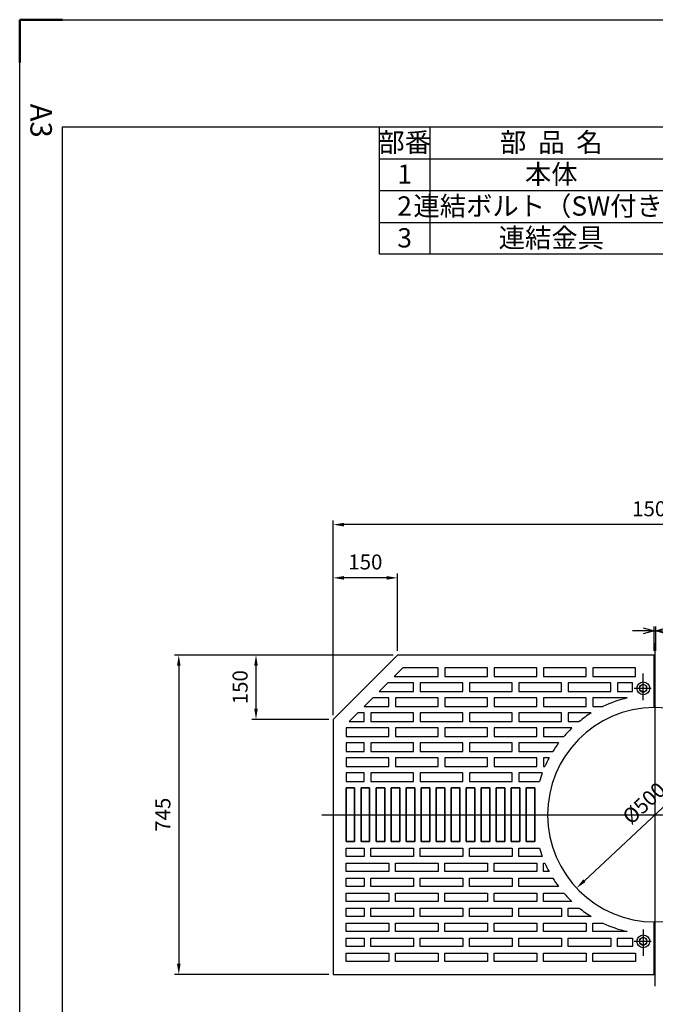
# Model space of a CAD drawing. Units: millimetres. Extents: x 5094 to 8064, y 2770 to 6970.
# Drawn here: x 5094 to 6576, y 4674 to 6970 of the extents above; entities that cross this region are included whole.
import ezdxf

# ---------------------------------------------------------------- set-up
doc = ezdxf.new("R2010")
doc.units = ezdxf.units.MM
doc.header["$LTSCALE"] = 10
doc.linetypes.add('GEN7', pattern=[13.75, 10, -1.25, 1.25, -1.25])
for name, color, linetype in [('1', 7, 'Continuous'), ('5', 3, 'Continuous'), ('7', 4, 'GEN7')]:
    doc.layers.add(name, color=color, linetype=linetype)
doc.layers.add('AM_5', color=3, linetype='Continuous', lineweight=25)
doc.layers.add('AM_BOR', color=7, linetype='Continuous', lineweight=50)
doc.styles.add('ACJISTS', font='isocp.shx', dxfattribs={"height": 1, "bigfont": 'extfont.shx'})
doc.styles.get("Standard").update_dxf_attribs({"font": 'ISOCP.SHX', "bigfont": 'EXTFONT.SHX'})
doc.dimstyles.new('GEN-ISO', dxfattribs={"dimtxt": 3.5, "dimasz": 2.5, "dimexe": 1, "dimexo": 1, "dimgap": 1.5, "dimtad": 1, "dimdsep": 46, "dimtxsty": 'STANDARD', "dimcen": 0, "dimclrd": 256, "dimclre": 256, "dimclrt": 2, "dimadec": 0, "dimazin": 0, "dimtp": 0.1, "dimtm": 0.1, "dimtfac": 0.71, "dimtdec": 3, "dimtmove": 0, "dimatfit": 3, "dimfxl": 1, "dimtzin": 0, "dimarcsym": 0})
doc.dimstyles.new('GEN-ISO$3', dxfattribs={"dimtxt": 3.5, "dimasz": 2.5, "dimexe": 1, "dimexo": 1, "dimgap": 1.5, "dimtad": 1, "dimtoh": 1, "dimdsep": 46, "dimtxsty": 'STANDARD', "dimcen": 0, "dimclrd": 256, "dimclre": 256, "dimclrt": 2, "dimadec": 0, "dimazin": 0, "dimtp": 0.1, "dimtm": 0.1, "dimtfac": 0.71, "dimtdec": 3, "dimtofl": 0, "dimtmove": 0, "dimatfit": 0, "dimfxl": 1, "dimtzin": 0, "dimarcsym": 0})
doc.dimstyles.new('IGS', dxfattribs={"dimtxt": 4.5, "dimasz": 2.5, "dimexe": 1, "dimexo": 1, "dimgap": 1.5, "dimtad": 3, "dimdsep": 46, "dimtxsty": 'STANDARD', "dimblk": 'OPEN30', "dimcen": 0, "dimclrd": 256, "dimclre": 256, "dimclrt": 2, "dimadec": 0, "dimazin": 2, "dimtp": 0.1, "dimtm": 0.1, "dimtfac": 0.71, "dimtmove": 0, "dimatfit": 3, "dimldrblk": 'OPEN30', "dimfxl": 1, "dimlwd": -1, "dimlwe": -1, "dimarcsym": 0})

# ---------------------------------------------------------------- blocks, each defined once
blk = doc.blocks.new('*D37')
at = {"layer": '5', "lineweight": -2}
blk.add_line((6739.3, 5269.5), (6410.7, 4962), dxfattribs=at)
at = {"layer": '5'}
for points in [[(6736.4, 5272.6), (6742.1, 5266.5), (6757.5, 5286.6)], [(6407.9, 4965.1), (6413.6, 4959), (6392.5, 4945)]]:
    blk.add_solid(points, dxfattribs=at)
at = {"layer": 'DEFPOINTS', "color": 0}
for p in [(6757.5, 5286.6), (6392.5, 4945)]:
    blk.add_point(p, dxfattribs=at)
at = {"layer": '5', "color": 2, "insert": (6552.8, 5139.5), "char_height": 35, "attachment_point": 5, "rotation": 43.1048}
blk.add_mtext('%%c500', dxfattribs=at)
blk = doc.blocks.new('*D38')
at = {"layer": '5', "lineweight": -2}
for p, q in [((5825, 5348.3), (5825, 5802.4)), ((7300, 5792.4), (5850, 5792.4)), ((7325, 5348.3), (7325, 5802.4))]:
    blk.add_line(p, q, dxfattribs=at)
at = {"layer": '5'}
for points in [[(5850, 5796.6), (5850, 5788.2), (5825, 5792.4)], [(7300, 5796.6), (7300, 5788.2), (7325, 5792.4)]]:
    blk.add_solid(points, dxfattribs=at)
at = {"layer": 'DEFPOINTS', "color": 0}
for p in [(5825, 5792.4), (5825, 5338.3), (7325, 5338.3)]:
    blk.add_point(p, dxfattribs=at)
at = {"layer": '5', "color": 2, "insert": (6575, 5824.9), "char_height": 35, "attachment_point": 5}
blk.add_mtext('1500', dxfattribs=at)
blk = doc.blocks.new('*D39')
at = {"layer": '5', "lineweight": -2}
for p, q in [((5965, 5488.3), (5455, 5488.3)), ((5465, 5463.3), (5465, 4768.3)), ((5815, 4743.3), (5455, 4743.3))]:
    blk.add_line(p, q, dxfattribs=at)
at = {"layer": '5'}
for points in [[(5460.8, 5463.3), (5469.2, 5463.3), (5465, 5488.3)], [(5460.8, 4768.3), (5469.2, 4768.3), (5465, 4743.3)]]:
    blk.add_solid(points, dxfattribs=at)
at = {"layer": 'DEFPOINTS', "color": 0}
for p in [(5975, 5488.3), (5465, 4743.3), (5825, 4743.3)]:
    blk.add_point(p, dxfattribs=at)
at = {"layer": '5', "color": 2, "insert": (5432.5, 5115.8), "char_height": 35, "attachment_point": 5, "rotation": 90}
blk.add_mtext('745', dxfattribs=at)
blk = doc.blocks.new('*D40')
at = {"layer": '5', "lineweight": -2}
for p, q in [((5965, 5488.3), (5635, 5488.3)), ((5645, 5463.3), (5645, 5363.3)), ((5815, 5338.3), (5635, 5338.3))]:
    blk.add_line(p, q, dxfattribs=at)
at = {"layer": '5'}
for points in [[(5640.8, 5463.3), (5649.2, 5463.3), (5645, 5488.3)], [(5640.8, 5363.3), (5649.2, 5363.3), (5645, 5338.3)]]:
    blk.add_solid(points, dxfattribs=at)
at = {"layer": 'DEFPOINTS', "color": 0}
for p in [(5975, 5488.3), (5645, 5338.3), (5825, 5338.3)]:
    blk.add_point(p, dxfattribs=at)
at = {"layer": '5', "color": 2, "insert": (5612.5, 5413.3), "char_height": 35, "attachment_point": 5, "rotation": 90}
blk.add_mtext('150', dxfattribs=at)
blk = doc.blocks.new('*D41')
at = {"layer": '5', "lineweight": -2}
for p, q in [((5825, 5348.3), (5825, 5678.3)), ((5975, 5498.3), (5975, 5678.3)), ((5950, 5668.3), (5850, 5668.3))]:
    blk.add_line(p, q, dxfattribs=at)
at = {"layer": '5'}
for points in [[(5850, 5672.5), (5850, 5664.1), (5825, 5668.3)], [(5950, 5672.5), (5950, 5664.1), (5975, 5668.3)]]:
    blk.add_solid(points, dxfattribs=at)
at = {"layer": 'DEFPOINTS', "color": 0}
for p in [(5825, 5668.3), (5975, 5488.3), (5825, 5338.3)]:
    blk.add_point(p, dxfattribs=at)
at = {"layer": '5', "color": 2, "insert": (5900, 5700.8), "char_height": 35, "attachment_point": 5}
blk.add_mtext('150', dxfattribs=at)
blk = doc.blocks.new('_Open30')
at = {"color": 0, "linetype": 'ByBlock', "lineweight": -2}
for p, q in [((-1, 0.268), (0, 0)), ((0, 0), (-1, -0.268)), ((0, 0), (-1, 0))]:
    blk.add_line(p, q, dxfattribs=at)
blk = doc.blocks.new('*D42')
at = {"layer": 'AM_5'}
for p, q in [((6548, 5544.7), (6523, 5544.7)), ((6573, 5498.3), (6573, 5554.7)), ((6573, 5544.7), (6577, 5544.7)), ((6577, 5498.3), (6577, 5554.7)), ((6602, 5544.7), (6679.5, 5544.7))]:
    blk.add_line(p, q, dxfattribs=at)
at = {"layer": 'DEFPOINTS', "color": 0}
for p in [(6577, 5544.7), (6573, 5488.3), (6577, 5488.3)]:
    blk.add_point(p, dxfattribs=at)
at = {"layer": 'AM_5', "xscale": 25, "yscale": 25, "zscale": 25}
blk.add_blockref('_Open30', (6573, 5544.7), dxfattribs=at)
at = {"layer": 'AM_5', "xscale": 25, "yscale": 25, "zscale": 25, "rotation": 180}
blk.add_blockref('_Open30', (6577, 5544.7), dxfattribs=at)
at = {"layer": 'AM_5', "color": 2, "insert": (6653.3, 5582.2), "char_height": 45, "attachment_point": 5}
blk.add_mtext('4', dxfattribs=at)
blk = doc.blocks.new('IGS_A3')
for p, q in [((25, 10), (25, 287)), ((410, 10), (25, 10))]:
    blk.add_line(p, q)
at = {"layer": 'AM_BOR', "color": 1, "lineweight": 25}
for p, q in [((0, 0), (0, 297)), ((420, 0), (0, 0))]:
    blk.add_line(p, q, dxfattribs=at)
at = {"layer": 'AM_BOR'}
for p, q in [((0, 0), (0, 10)), ((10, 0), (0, 0))]:
    blk.add_line(p, q, dxfattribs=at)
at = {"layer": 'DEFPOINTS'}
blk.add_text('A3', height=5, dxfattribs=at).set_placement((19.59, 2.5))

msp = doc.modelspace()

# ---------------------------------------------------------------- linework, layer by layer
at = {"color": 7}
for p, q in [((5933.064, 6423), (5933.064, 6720)), ((5933.064, 6720), (7964.064, 6720)), ((7964.064, 6423), (5933.064, 6423))]:
    msp.add_line(p, q, dxfattribs=at)
at = {"color": 1}
for p, q in [((6050.064, 6720), (6050.064, 6645.75)), ((5933.064, 6645.75), (7964.064, 6645.75)), ((6050.064, 6645.75), (6050.064, 6571.5)), ((5933.064, 6571.5), (7964.064, 6571.5)), ((6050.064, 6571.5), (6050.064, 6497.25)), ((5933.064, 6497.25), (7964.064, 6497.25)), ((6050.064, 6497.25), (6050.064, 6423))]:
    msp.add_line(p, q, dxfattribs=at)
at = {"layer": '1', "color": 7, "linetype": 'Continuous'}
for p, q in [((5975.016, 5488.295), (5825.016, 5338.295)), ((6573.016, 5488.295), (5975.016, 5488.295)), ((6573.016, 5365.787), (6573.016, 5488.295)), ((5987.443, 5458.295), (5967.443, 5438.295)), ((6070.016, 5458.295), (5987.443, 5458.295)), ((6070.016, 5438.295), (6070.016, 5458.295)), ((6085.016, 5458.295), (6085.016, 5438.295)), ((6185.016, 5458.295), (6085.016, 5458.295)), ((6085.016, 5458.295), (6085.016, 5438.295)), ((6135.33, 5458.295), (6085.016, 5458.295)), ((6185.016, 5438.295), (6185.016, 5458.295)), ((6200.016, 5458.295), (6200.016, 5438.295)), ((6300.016, 5458.295), (6200.016, 5458.295)), ((6300.016, 5458.295), (6234.703, 5458.295)), ((6300.016, 5438.295), (6300.016, 5458.295)), ((6300.016, 5438.295), (6300.016, 5458.295)), ((6315.016, 5458.295), (6315.016, 5438.295)), ((6415.016, 5458.295), (6315.016, 5458.295)), ((6415.016, 5438.295), (6415.016, 5458.295)), ((6430.016, 5458.295), (6430.016, 5438.295)), ((6530.016, 5458.295), (6430.016, 5458.295)), ((6530.016, 5438.295), (6530.016, 5458.295)), ((5952.443, 5423.295), (5932.443, 5403.295)), ((6012.516, 5423.295), (5952.443, 5423.295)), ((5967.443, 5438.295), (6070.016, 5438.295)), ((6012.516, 5403.295), (6012.516, 5423.295)), ((6027.516, 5423.295), (6027.516, 5403.295)), ((6127.516, 5423.295), (6027.516, 5423.295)), ((6097.16, 5423.295), (6027.516, 5423.295)), ((6027.516, 5423.295), (6027.516, 5403.295)), ((6085.016, 5438.295), (6185.016, 5438.295)), ((6085.016, 5438.295), (6109.064, 5438.295)), ((6127.516, 5403.295), (6127.516, 5423.295)), ((6142.516, 5423.295), (6142.516, 5403.295)), ((6242.516, 5423.295), (6142.516, 5423.295)), ((6200.016, 5438.295), (6300.016, 5438.295)), ((6242.516, 5403.295), (6242.516, 5423.295)), ((6257.516, 5423.295), (6257.516, 5403.295)), ((6357.516, 5423.295), (6257.516, 5423.295)), ((6260.969, 5438.295), (6300.016, 5438.295)), ((6357.516, 5423.295), (6272.873, 5423.295)), ((6315.016, 5438.295), (6415.016, 5438.295)), ((6357.516, 5403.295), (6357.516, 5423.295)), ((6357.516, 5403.295), (6357.516, 5423.295)), ((6372.516, 5423.295), (6372.516, 5403.295)), ((6472.516, 5423.295), (6372.516, 5423.295)), ((6430.016, 5438.295), (6530.016, 5438.295)), ((6472.516, 5403.295), (6472.516, 5423.295)), ((6523.016, 5423.295), (6487.516, 5423.295)), ((6487.516, 5423.295), (6487.516, 5403.295)), ((6523.016, 5403.295), (6523.016, 5423.295)), ((6548.016, 5420.602), (6539.516, 5415.694)), ((6556.516, 5415.694), (6548.016, 5420.602)), ((5932.443, 5403.295), (6012.516, 5403.295)), ((6027.516, 5403.295), (6127.516, 5403.295)), ((6027.516, 5403.295), (6086.941, 5403.295)), ((6142.516, 5403.295), (6242.516, 5403.295)), ((6257.516, 5403.295), (6357.516, 5403.295)), ((6283.092, 5403.295), (6357.516, 5403.295)), ((6372.516, 5403.295), (6472.516, 5403.295)), ((6487.516, 5403.295), (6523.016, 5403.295)), ((6539.516, 5415.694), (6539.516, 5405.879)), ((6539.516, 5405.879), (6548.016, 5400.972)), ((6548.016, 5400.972), (6556.516, 5405.879)), ((6556.516, 5405.879), (6556.516, 5415.694)), ((5917.443, 5388.295), (5897.443, 5368.295)), ((5955.016, 5388.295), (5917.443, 5388.295)), ((5955.016, 5368.295), (5955.016, 5388.295)), ((5970.016, 5388.295), (5970.016, 5368.295)), ((6070.016, 5388.295), (5970.016, 5388.295)), ((6070.016, 5368.295), (6070.016, 5388.295)), ((6085.016, 5388.295), (6085.016, 5368.295)), ((6185.016, 5388.295), (6085.016, 5388.295)), ((6185.016, 5368.295), (6185.016, 5388.295)), ((6200.016, 5388.295), (6200.016, 5368.295)), ((6300.016, 5388.295), (6200.016, 5388.295)), ((6300.016, 5368.295), (6300.016, 5388.295)), ((6315.016, 5388.295), (6315.016, 5368.295)), ((6415.016, 5388.295), (6315.016, 5388.295)), ((6415.016, 5368.295), (6415.016, 5388.295)), ((6510.644, 5388.295), (6430.016, 5388.295)), ((6430.016, 5388.295), (6430.016, 5368.295)), ((5882.443, 5353.295), (5862.443, 5333.295)), ((5897.516, 5353.295), (5882.443, 5353.295)), ((5897.443, 5368.295), (5955.016, 5368.295)), ((5897.516, 5333.295), (5897.516, 5353.295)), ((5912.516, 5353.295), (5912.516, 5333.295)), ((6012.516, 5353.295), (5912.516, 5353.295)), ((5970.016, 5368.295), (6070.016, 5368.295)), ((6012.516, 5333.295), (6012.516, 5353.295)), ((6027.516, 5353.295), (6027.516, 5333.295)), ((6127.516, 5353.295), (6027.516, 5353.295)), ((6080.763, 5353.295), (6027.516, 5353.295)), ((6027.516, 5353.295), (6027.516, 5333.295)), ((6085.016, 5368.295), (6185.016, 5368.295)), ((6127.516, 5333.295), (6127.516, 5353.295)), ((6142.516, 5353.295), (6142.516, 5333.295)), ((6242.516, 5353.295), (6142.516, 5353.295)), ((6200.016, 5368.295), (6300.016, 5368.295)), ((6242.516, 5333.295), (6242.516, 5353.295)), ((6257.516, 5353.295), (6257.516, 5333.295)), ((6357.516, 5353.295), (6257.516, 5353.295)), ((6357.516, 5353.295), (6289.27, 5353.295)), ((6315.016, 5368.295), (6415.016, 5368.295)), ((6357.516, 5333.295), (6357.516, 5353.295)), ((6357.516, 5333.295), (6357.516, 5353.295)), ((6426.714, 5353.295), (6372.516, 5353.295)), ((6372.516, 5353.295), (6372.516, 5333.295)), ((6430.016, 5368.295), (6454.005, 5368.295)), ((5825.016, 5338.295), (5825.016, 4743.295)), ((5862.443, 5333.295), (5897.516, 5333.295)), ((5912.516, 5333.295), (6012.516, 5333.295)), ((6027.516, 5333.295), (6127.516, 5333.295)), ((6027.516, 5333.295), (6085.173, 5333.295)), ((6142.516, 5333.295), (6242.516, 5333.295)), ((6257.516, 5333.295), (6357.516, 5333.295)), ((6284.86, 5333.295), (6357.516, 5333.295)), ((6372.516, 5333.295), (6398.682, 5333.295)), ((5855.016, 5318.295), (5855.016, 5298.295)), ((5955.016, 5318.295), (5855.016, 5318.295)), ((5955.016, 5298.295), (5955.016, 5318.295)), ((5970.016, 5318.295), (5970.016, 5298.295)), ((6070.016, 5318.295), (5970.016, 5318.295)), ((6070.016, 5298.295), (6070.016, 5318.295)), ((6085.016, 5318.295), (6085.016, 5298.295)), ((6185.016, 5318.295), (6085.016, 5318.295)), ((6085.016, 5318.295), (6085.016, 5298.295)), ((6185.016, 5298.295), (6185.016, 5318.295)), ((6200.016, 5318.295), (6200.016, 5298.295)), ((6300.016, 5318.295), (6200.016, 5318.295)), ((6300.016, 5318.295), (6278.658, 5318.295)), ((6300.016, 5298.295), (6300.016, 5318.295)), ((6300.016, 5298.295), (6300.016, 5318.295)), ((6315.016, 5318.295), (6315.016, 5298.295)), ((6381.642, 5318.295), (6315.016, 5318.295)), ((5855.016, 5298.295), (5955.016, 5298.295)), ((5855.016, 5283.295), (5855.016, 5263.295)), ((5897.516, 5283.295), (5855.016, 5283.295)), ((5897.516, 5263.295), (5897.516, 5283.295)), ((5912.516, 5283.295), (5912.516, 5263.295)), ((6012.516, 5283.295), (5912.516, 5283.295)), ((5970.016, 5298.295), (6070.016, 5298.295)), ((6012.516, 5263.295), (6012.516, 5283.295)), ((6027.516, 5283.295), (6027.516, 5263.295)), ((6127.516, 5283.295), (6027.516, 5283.295)), ((6120.065, 5283.295), (6027.516, 5283.295)), ((6027.516, 5283.295), (6027.516, 5263.295)), ((6085.016, 5298.295), (6185.016, 5298.295)), ((6085.016, 5298.295), (6104.588, 5298.295)), ((6127.516, 5263.295), (6127.516, 5283.295)), ((6142.516, 5283.295), (6142.516, 5263.295)), ((6242.516, 5283.295), (6142.516, 5283.295)), ((6200.016, 5298.295), (6300.016, 5298.295)), ((6242.516, 5263.295), (6242.516, 5283.295)), ((6257.516, 5283.295), (6257.516, 5263.295)), ((6350.642, 5283.295), (6257.775, 5283.295)), ((6265.445, 5298.295), (6300.016, 5298.295)), ((6315.016, 5298.295), (6362.664, 5298.295)), ((5855.016, 5263.295), (5897.516, 5263.295)), ((5912.516, 5263.295), (6012.516, 5263.295)), ((6027.516, 5263.295), (6127.516, 5263.295)), ((6027.516, 5263.295), (6127.516, 5263.295)), ((6127.516, 5263.295), (6127.516, 5277.938)), ((6142.516, 5263.295), (6242.516, 5263.295)), ((6257.516, 5263.295), (6337.017, 5263.295)), ((5855.016, 5248.295), (5855.016, 5228.295)), ((5955.016, 5248.295), (5855.016, 5248.295)), ((5955.016, 5228.295), (5955.016, 5248.295)), ((5970.016, 5248.295), (5970.016, 5228.295)), ((6070.016, 5248.295), (5970.016, 5248.295)), ((6070.016, 5228.295), (6070.016, 5248.295)), ((6085.016, 5248.295), (6085.016, 5228.295)), ((6185.016, 5248.295), (6085.016, 5248.295)), ((6185.016, 5228.295), (6185.016, 5248.295)), ((6200.016, 5248.295), (6200.016, 5228.295)), ((6300.016, 5248.295), (6200.016, 5248.295)), ((6300.016, 5228.295), (6300.016, 5248.295)), ((6328.351, 5248.295), (6315.016, 5248.295)), ((6315.016, 5248.295), (6315.016, 5228.295)), ((5855.016, 5228.295), (5955.016, 5228.295)), ((5855.016, 5213.295), (5855.016, 5193.295)), ((5897.516, 5213.295), (5855.016, 5213.295)), ((5897.516, 5193.295), (5897.516, 5213.295)), ((5912.516, 5213.295), (5912.516, 5193.295)), ((6012.516, 5213.295), (5912.516, 5213.295)), ((5970.016, 5228.295), (6070.016, 5228.295)), ((6012.516, 5193.295), (6012.516, 5213.295)), ((6027.516, 5213.295), (6027.516, 5193.295)), ((6127.516, 5213.295), (6027.516, 5213.295)), ((6085.016, 5228.295), (6185.016, 5228.295)), ((6127.516, 5193.295), (6127.516, 5213.295)), ((6142.516, 5213.295), (6142.516, 5193.295)), ((6242.516, 5213.295), (6142.516, 5213.295)), ((6200.016, 5228.295), (6300.016, 5228.295)), ((6242.516, 5193.295), (6242.516, 5213.295)), ((6312.54, 5213.295), (6257.516, 5213.295)), ((6257.516, 5213.295), (6257.516, 5193.295)), ((6315.016, 5228.295), (6318.611, 5228.295)), ((5855.016, 5193.295), (5897.516, 5193.295)), ((5912.516, 5193.295), (6012.516, 5193.295)), ((6027.516, 5193.295), (6127.516, 5193.295)), ((6142.516, 5193.295), (6242.516, 5193.295)), ((6257.516, 5193.295), (6305.956, 5193.295)), ((5855.016, 5178.295), (5855.016, 5053.295)), ((5875.016, 5178.295), (5855.016, 5178.295)), ((5855.016, 5053.295), (5855.016, 5178.295)), ((5855.016, 5178.295), (5875.016, 5178.295)), ((5875.016, 5053.295), (5875.016, 5178.295)), ((5875.016, 5178.295), (5875.016, 5053.295)), ((5890.016, 5178.295), (5890.016, 5053.295)), ((5910.016, 5178.295), (5890.016, 5178.295)), ((5890.016, 5053.295), (5890.016, 5178.295)), ((5890.016, 5178.295), (5910.016, 5178.295)), ((5910.016, 5053.295), (5910.016, 5178.295)), ((5910.016, 5178.295), (5910.016, 5053.295)), ((5925.016, 5178.295), (5925.016, 5053.295)), ((5945.016, 5178.295), (5925.016, 5178.295)), ((5925.016, 5053.295), (5925.016, 5178.295)), ((5925.016, 5178.295), (5945.016, 5178.295)), ((5945.016, 5053.295), (5945.016, 5178.295)), ((5945.016, 5178.295), (5945.016, 5053.295)), ((5960.016, 5178.295), (5960.016, 5053.295)), ((5980.016, 5178.295), (5960.016, 5178.295)), ((5960.016, 5053.295), (5960.016, 5178.295)), ((5960.016, 5178.295), (5980.016, 5178.295)), ((5980.016, 5053.295), (5980.016, 5178.295)), ((5980.016, 5178.295), (5980.016, 5053.295)), ((5995.016, 5178.295), (5995.016, 5053.295)), ((6015.016, 5178.295), (5995.016, 5178.295)), ((5995.016, 5053.295), (5995.016, 5178.295)), ((5995.016, 5178.295), (6015.016, 5178.295)), ((6015.016, 5053.295), (6015.016, 5178.295)), ((6015.016, 5178.295), (6015.016, 5053.295)), ((6030.016, 5178.295), (6030.016, 5053.295)), ((6050.016, 5178.295), (6030.016, 5178.295)), ((6030.016, 5053.295), (6030.016, 5178.295)), ((6030.016, 5178.295), (6050.016, 5178.295)), ((6050.016, 5053.295), (6050.016, 5178.295)), ((6050.016, 5178.295), (6050.016, 5053.295)), ((6065.016, 5178.295), (6065.016, 5053.295)), ((6085.016, 5178.295), (6065.016, 5178.295)), ((6065.016, 5053.295), (6065.016, 5178.295)), ((6065.016, 5178.295), (6085.016, 5178.295)), ((6085.016, 5053.295), (6085.016, 5178.295)), ((6085.016, 5178.295), (6085.016, 5053.295)), ((6100.016, 5178.295), (6100.016, 5053.295)), ((6120.016, 5178.295), (6100.016, 5178.295)), ((6100.016, 5053.295), (6100.016, 5178.295)), ((6100.016, 5178.295), (6120.016, 5178.295)), ((6120.016, 5053.295), (6120.016, 5178.295)), ((6120.016, 5178.295), (6120.016, 5053.295)), ((6135.016, 5178.295), (6135.016, 5053.295)), ((6155.016, 5178.295), (6135.016, 5178.295)), ((6135.016, 5053.295), (6135.016, 5178.295)), ((6135.016, 5178.295), (6155.016, 5178.295)), ((6155.016, 5053.295), (6155.016, 5178.295)), ((6155.016, 5178.295), (6155.016, 5053.295)), ((6170.016, 5178.295), (6170.016, 5053.295)), ((6190.016, 5178.295), (6170.016, 5178.295)), ((6170.016, 5053.295), (6170.016, 5178.295)), ((6170.016, 5178.295), (6190.016, 5178.295)), ((6190.016, 5053.295), (6190.016, 5178.295)), ((6190.016, 5178.295), (6190.016, 5053.295)), ((6205.016, 5178.295), (6205.016, 5053.295)), ((6225.016, 5178.295), (6205.016, 5178.295)), ((6205.016, 5053.295), (6205.016, 5178.295)), ((6205.016, 5178.295), (6225.016, 5178.295)), ((6225.016, 5053.295), (6225.016, 5178.295)), ((6225.016, 5178.295), (6225.016, 5053.295)), ((6240.016, 5178.295), (6240.016, 5053.295)), ((6260.016, 5178.295), (6240.016, 5178.295)), ((6240.016, 5053.295), (6240.016, 5178.295)), ((6240.016, 5178.295), (6260.016, 5178.295)), ((6260.016, 5053.295), (6260.016, 5178.295)), ((6260.016, 5178.295), (6260.016, 5053.295)), ((6275.016, 5178.295), (6275.016, 5053.295)), ((6295.016, 5178.295), (6275.016, 5178.295)), ((6275.016, 5053.295), (6275.016, 5178.295)), ((6275.016, 5178.295), (6295.016, 5178.295)), ((6295.016, 5053.295), (6295.016, 5178.295)), ((6295.016, 5178.295), (6295.016, 5053.295)), ((5855.016, 5053.295), (5875.016, 5053.295)), ((5875.016, 5053.295), (5855.016, 5053.295)), ((5890.016, 5053.295), (5910.016, 5053.295)), ((5910.016, 5053.295), (5890.016, 5053.295)), ((5925.016, 5053.295), (5945.016, 5053.295)), ((5945.016, 5053.295), (5925.016, 5053.295)), ((5960.016, 5053.295), (5980.016, 5053.295)), ((5980.016, 5053.295), (5960.016, 5053.295)), ((5995.016, 5053.295), (6015.016, 5053.295)), ((6015.016, 5053.295), (5995.016, 5053.295)), ((6030.016, 5053.295), (6050.016, 5053.295)), ((6050.016, 5053.295), (6030.016, 5053.295)), ((6065.016, 5053.295), (6085.016, 5053.295)), ((6085.016, 5053.295), (6065.016, 5053.295)), ((6100.016, 5053.295), (6120.016, 5053.295)), ((6120.016, 5053.295), (6100.016, 5053.295)), ((6135.016, 5053.295), (6155.016, 5053.295)), ((6155.016, 5053.295), (6135.016, 5053.295)), ((6170.016, 5053.295), (6190.016, 5053.295)), ((6190.016, 5053.295), (6170.016, 5053.295)), ((6205.016, 5053.295), (6225.016, 5053.295)), ((6225.016, 5053.295), (6205.016, 5053.295)), ((6240.016, 5053.295), (6260.016, 5053.295)), ((6260.016, 5053.295), (6240.016, 5053.295)), ((6275.016, 5053.295), (6295.016, 5053.295)), ((6295.016, 5053.295), (6275.016, 5053.295)), ((5855.016, 5018.295), (5855.016, 5038.295)), ((5855.016, 5038.295), (5897.516, 5038.295)), ((5897.516, 5038.295), (5897.516, 5018.295)), ((5912.516, 5018.295), (5912.516, 5038.295)), ((5912.516, 5038.295), (6012.516, 5038.295)), ((6012.516, 5038.295), (6012.516, 5018.295)), ((6027.516, 5018.295), (6027.516, 5038.295)), ((6027.516, 5038.295), (6127.516, 5038.295)), ((6127.516, 5038.295), (6127.516, 5018.295)), ((6142.516, 5018.295), (6142.516, 5038.295)), ((6142.516, 5038.295), (6242.516, 5038.295)), ((6242.516, 5038.295), (6242.516, 5018.295)), ((6257.516, 5038.295), (6305.956, 5038.295)), ((6257.516, 5018.295), (6257.516, 5038.295)), ((5897.516, 5018.295), (5855.016, 5018.295)), ((6012.516, 5018.295), (5912.516, 5018.295)), ((6127.516, 5018.295), (6027.516, 5018.295)), ((6242.516, 5018.295), (6142.516, 5018.295)), ((6312.54, 5018.295), (6257.516, 5018.295)), ((5855.016, 4983.295), (5855.016, 5003.295)), ((5855.016, 5003.295), (5955.016, 5003.295)), ((5955.016, 4983.295), (5855.016, 4983.295)), ((5955.016, 5003.295), (5955.016, 4983.295)), ((5970.016, 4983.295), (5970.016, 5003.295)), ((5970.016, 5003.295), (6070.016, 5003.295)), ((6070.016, 4983.295), (5970.016, 4983.295)), ((6070.016, 5003.295), (6070.016, 4983.295)), ((6085.016, 4983.295), (6085.016, 5003.295)), ((6085.016, 5003.295), (6185.016, 5003.295)), ((6185.016, 4983.295), (6085.016, 4983.295)), ((6185.016, 5003.295), (6185.016, 4983.295)), ((6200.016, 4983.295), (6200.016, 5003.295)), ((6200.016, 5003.295), (6300.016, 5003.295)), ((6300.016, 4983.295), (6200.016, 4983.295)), ((6300.016, 5003.295), (6300.016, 4983.295)), ((6315.016, 5003.295), (6318.611, 5003.295)), ((6315.016, 4983.295), (6315.016, 5003.295)), ((6328.351, 4983.295), (6315.016, 4983.295)), ((5855.016, 4948.295), (5855.016, 4968.295)), ((5855.016, 4968.295), (5897.516, 4968.295)), ((5897.516, 4968.295), (5897.516, 4948.295)), ((5912.516, 4948.295), (5912.516, 4968.295)), ((5912.516, 4968.295), (6012.516, 4968.295)), ((6012.516, 4968.295), (6012.516, 4948.295)), ((6027.516, 4948.295), (6027.516, 4968.295)), ((6027.516, 4968.295), (6127.516, 4968.295)), ((6127.516, 4968.295), (6127.516, 4948.295)), ((6142.516, 4948.295), (6142.516, 4968.295)), ((6142.516, 4968.295), (6242.516, 4968.295)), ((6242.516, 4968.295), (6242.516, 4948.295)), ((6257.516, 4968.295), (6337.017, 4968.295)), ((6257.516, 4948.295), (6257.516, 4968.295)), ((5897.516, 4948.295), (5855.016, 4948.295)), ((6012.516, 4948.295), (5912.516, 4948.295)), ((6127.516, 4948.295), (6027.516, 4948.295)), ((6242.516, 4948.295), (6142.516, 4948.295)), ((6350.642, 4948.295), (6257.516, 4948.295)), ((5855.016, 4913.295), (5855.016, 4933.295)), ((5855.016, 4933.295), (5955.016, 4933.295)), ((5955.016, 4933.295), (5955.016, 4913.295)), ((5970.016, 4913.295), (5970.016, 4933.295)), ((5970.016, 4933.295), (6070.016, 4933.295)), ((6070.016, 4933.295), (6070.016, 4913.295)), ((6085.016, 4913.295), (6085.016, 4933.295)), ((6085.016, 4933.295), (6185.016, 4933.295)), ((6185.016, 4933.295), (6185.016, 4913.295)), ((6200.016, 4913.295), (6200.016, 4933.295)), ((6200.016, 4933.295), (6300.016, 4933.295)), ((6300.016, 4933.295), (6300.016, 4913.295)), ((6315.016, 4933.295), (6362.664, 4933.295)), ((6315.016, 4913.295), (6315.016, 4933.295)), ((5955.016, 4913.295), (5855.016, 4913.295)), ((5855.016, 4878.295), (5855.016, 4898.295)), ((5855.016, 4898.295), (5897.516, 4898.295)), ((5897.516, 4898.295), (5897.516, 4878.295)), ((5912.516, 4878.295), (5912.516, 4898.295)), ((5912.516, 4898.295), (6012.516, 4898.295)), ((6070.016, 4913.295), (5970.016, 4913.295)), ((6012.516, 4898.295), (6012.516, 4878.295)), ((6027.516, 4878.295), (6027.516, 4898.295)), ((6027.516, 4898.295), (6127.516, 4898.295)), ((6185.016, 4913.295), (6085.016, 4913.295)), ((6127.516, 4898.295), (6127.516, 4878.295)), ((6142.516, 4878.295), (6142.516, 4898.295)), ((6142.516, 4898.295), (6242.516, 4898.295)), ((6300.016, 4913.295), (6200.016, 4913.295)), ((6242.516, 4898.295), (6242.516, 4878.295)), ((6257.516, 4878.295), (6257.516, 4898.295)), ((6257.516, 4898.295), (6357.516, 4898.295)), ((6381.642, 4913.295), (6315.016, 4913.295)), ((6357.516, 4898.295), (6357.516, 4878.295)), ((6372.516, 4898.295), (6398.682, 4898.295)), ((6372.516, 4878.295), (6372.516, 4898.295)), ((5897.516, 4878.295), (5855.016, 4878.295)), ((6012.516, 4878.295), (5912.516, 4878.295)), ((6127.516, 4878.295), (6027.516, 4878.295)), ((6242.516, 4878.295), (6142.516, 4878.295)), ((6357.516, 4878.295), (6257.516, 4878.295)), ((6426.714, 4878.295), (6372.516, 4878.295)), ((5855.016, 4843.295), (5855.016, 4863.295)), ((5855.016, 4863.295), (5955.016, 4863.295)), ((5955.016, 4863.295), (5955.016, 4843.295)), ((5970.016, 4843.295), (5970.016, 4863.295)), ((5970.016, 4863.295), (6070.016, 4863.295)), ((6070.016, 4863.295), (6070.016, 4843.295)), ((6085.016, 4843.295), (6085.016, 4863.295)), ((6085.016, 4863.295), (6185.016, 4863.295)), ((6185.016, 4863.295), (6185.016, 4843.295)), ((6200.016, 4843.295), (6200.016, 4863.295)), ((6200.016, 4863.295), (6300.016, 4863.295)), ((6300.016, 4863.295), (6300.016, 4843.295)), ((6315.016, 4843.295), (6315.016, 4863.295)), ((6315.016, 4863.295), (6415.016, 4863.295)), ((6415.016, 4863.295), (6415.016, 4843.295)), ((6430.016, 4863.295), (6454.005, 4863.295)), ((6430.016, 4843.295), (6430.016, 4863.295)), ((6573.016, 4743.295), (6573.016, 4865.803)), ((5955.016, 4843.295), (5855.016, 4843.295)), ((5855.016, 4808.295), (5855.016, 4828.295)), ((5855.016, 4828.295), (5897.516, 4828.295)), ((5897.516, 4828.295), (5897.516, 4808.295)), ((5912.516, 4808.295), (5912.516, 4828.295)), ((5912.516, 4828.295), (6012.516, 4828.295)), ((6070.016, 4843.295), (5970.016, 4843.295)), ((6012.516, 4828.295), (6012.516, 4808.295)), ((6027.516, 4808.295), (6027.516, 4828.295)), ((6027.516, 4828.295), (6127.516, 4828.295)), ((6185.016, 4843.295), (6085.016, 4843.295)), ((6127.516, 4828.295), (6127.516, 4808.295)), ((6142.516, 4808.295), (6142.516, 4828.295)), ((6142.516, 4828.295), (6242.516, 4828.295)), ((6300.016, 4843.295), (6200.016, 4843.295)), ((6242.516, 4828.295), (6242.516, 4808.295)), ((6257.516, 4808.295), (6257.516, 4828.295)), ((6257.516, 4828.295), (6357.516, 4828.295)), ((6415.016, 4843.295), (6315.016, 4843.295)), ((6357.516, 4828.295), (6357.516, 4808.295)), ((6372.516, 4808.295), (6372.516, 4828.295)), ((6372.516, 4828.295), (6472.516, 4828.295)), ((6510.644, 4843.295), (6430.016, 4843.295)), ((6472.516, 4828.295), (6472.516, 4808.295)), ((6487.516, 4828.295), (6523.016, 4828.295)), ((6487.516, 4808.295), (6487.516, 4828.295)), ((6523.016, 4828.295), (6523.016, 4808.295)), ((6548.016, 4830.618), (6539.516, 4825.71)), ((6539.516, 4825.71), (6539.516, 4815.895)), ((6556.516, 4825.71), (6548.016, 4830.618)), ((6556.516, 4815.895), (6556.516, 4825.71)), ((5897.516, 4808.295), (5855.016, 4808.295)), ((6012.516, 4808.295), (5912.516, 4808.295)), ((6127.516, 4808.295), (6027.516, 4808.295)), ((6242.516, 4808.295), (6142.516, 4808.295)), ((6357.516, 4808.295), (6257.516, 4808.295)), ((6472.516, 4808.295), (6372.516, 4808.295)), ((6523.016, 4808.295), (6487.516, 4808.295)), ((6539.516, 4815.895), (6548.016, 4810.988)), ((6548.016, 4810.988), (6556.516, 4815.895)), ((5855.016, 4773.295), (5855.016, 4793.295)), ((5855.016, 4793.295), (5955.016, 4793.295)), ((5955.016, 4793.295), (5955.016, 4773.295)), ((5970.016, 4773.295), (5970.016, 4793.295)), ((5970.016, 4793.295), (6070.016, 4793.295)), ((6070.016, 4793.295), (6070.016, 4773.295)), ((6085.016, 4773.295), (6085.016, 4793.295)), ((6085.016, 4793.295), (6185.016, 4793.295)), ((6185.016, 4793.295), (6185.016, 4773.295)), ((6200.016, 4773.295), (6200.016, 4793.295)), ((6200.016, 4793.295), (6300.016, 4793.295)), ((6300.016, 4793.295), (6300.016, 4773.295)), ((6315.016, 4773.295), (6315.016, 4793.295)), ((6315.016, 4793.295), (6415.016, 4793.295)), ((6415.016, 4793.295), (6415.016, 4773.295)), ((6430.016, 4773.295), (6430.016, 4793.295)), ((6430.016, 4793.295), (6530.016, 4793.295)), ((6530.016, 4793.295), (6530.016, 4773.295)), ((5955.016, 4773.295), (5855.016, 4773.295)), ((6070.016, 4773.295), (5970.016, 4773.295)), ((6185.016, 4773.295), (6085.016, 4773.295)), ((6300.016, 4773.295), (6200.016, 4773.295)), ((6415.016, 4773.295), (6315.016, 4773.295)), ((6530.016, 4773.295), (6430.016, 4773.295)), ((5825.016, 4743.295), (6573.016, 4743.295))]:
    msp.add_line(p, q, dxfattribs=at)
for centre, radius in [((6548.016, 5410.787), 15), ((6548.016, 5410.787), 8.5), ((6548.016, 4820.803), 15), ((6548.016, 4820.803), 8.5)]:
    msp.add_circle(centre, radius, dxfattribs=at)
for radius, start, end in [(280, 103.291177, 115.606207), (250, 90.458371, 270), (280, 121.982027, 129.032787), (250, 270, 89.541629), (280, 133.679501, 139.323627), (280, 143.257888, 148.211465), (280, 151.756854, 156.31014), (280, 159.621868, 163.931541), (280, 196.068459, 200.378132), (280, 203.68986, 208.243146), (280, 211.788535, 216.742112), (280, 220.676373, 226.320499), (280, 230.967213, 238.017973), (280, 244.393793, 256.708823)]:
    msp.add_arc((6575.016, 5115.795), radius, start, end, dxfattribs=at)
at = {"layer": '7', "ltscale": 10}
for p, q in [((6575.016, 5515.795), (6575.016, 4715.795)), ((5798.866, 5115.795), (7338.433, 5115.795))]:
    msp.add_line(p, q, dxfattribs=at)
at = {"layer": '7'}
for p, q in [((6548.016, 5383.429), (6548.016, 5445.061)), ((6526.961, 5410.787), (6566.035, 5410.787)), ((6548.016, 4848.161), (6548.016, 4786.528)), ((6526.961, 4820.803), (6566.035, 4820.803))]:
    msp.add_line(p, q, dxfattribs=at)

# ---------------------------------------------------------------- block references
at = {"lineweight": 0, "xscale": 10, "yscale": 10, "zscale": 10, "rotation": 270}
msp.add_blockref('IGS_A3', (5094.064, 6970), dxfattribs=at)

# ---------------------------------------------------------------- texts
at = {"color": 7, "char_height": 45, "attachment_point": 2, "style": 'ACJISTS'}
for s, insert, width in [('部番', (5991.564, 6706.5), 99), ('部  品  名', (6333.564, 6706.5), 549), ('本体', (6333.564, 6632.25), 549), ('1', (5991.564, 6632.25), 99), ('2', (5991.564, 6558), 99), ('連結ボルト（SW付き）', (6333.564, 6558), 549), ('3', (5991.564, 6483.75), 99), ('連結金具', (6333.564, 6483.75), 549)]:
    msp.add_mtext(s, dxfattribs=dict(at, insert=insert, width=width))

# ---------------------------------------------------------------- dimensions: what is measured, and where the dimension line sits
at = {"layer": '5'}
for base, p1, override, picture, middle in [((5825.016, 5792.391), (7325.016, 5338.295), {"dimscale": 10, "dimpost": '<>'}, '*D38', (6575.016, 5824.891)), ((5825.016, 5668.295), (5975.016, 5488.295), {"dimscale": 10, "dimpost": '<>', "dimtix": 1, "dimtmove": 2}, '*D41', (5900.016, 5700.795))]:
    dim = msp.add_linear_dim(base=base, p1=p1, p2=(5825.016, 5338.295), dimstyle='GEN-ISO', override=override, dxfattribs=at)
    dim.commit()
    dim.dimension.update_dxf_attribs({"geometry": picture, "text_midpoint": middle})
for base, p2, picture, middle in [((5465.016, 4743.295), (5825.016, 4743.295), '*D39', (5432.516, 5115.795)), ((5645.016, 5338.295), (5825.016, 5338.295), '*D40', (5612.516, 5413.295))]:
    dim = msp.add_linear_dim(base=base, p1=(5975.016, 5488.295), p2=p2, angle=90, dimstyle='GEN-ISO', override={"dimscale": 10, "dimpost": '<>'}, dxfattribs=at)
    dim.commit()
    dim.dimension.update_dxf_attribs({"geometry": picture, "text_midpoint": middle})
dim = msp.add_diameter_dim_2p(p1=(6757.543, 5286.629), p2=(6392.49, 4944.961), text='%%c<>', dimstyle='GEN-ISO$3', override={"dimscale": 10, "dimpost": '<>'}, dxfattribs=at)
dim.commit()
dim.dimension.update_dxf_attribs({"geometry": '*D37', "text_midpoint": (6552.808, 5139.523)})
at = {"layer": 'AM_5'}
dim = msp.add_linear_dim(base=(6577.016, 5544.657), p1=(6573.016, 5488.295), p2=(6577.016, 5488.295), dimstyle='IGS', override={"dimscale": 10}, dxfattribs=at)
dim.commit()
dim.dimension.update_dxf_attribs({"geometry": '*D42', "text_midpoint": (6653.266, 5582.157)})

doc.saveas('drawing.dxf')
